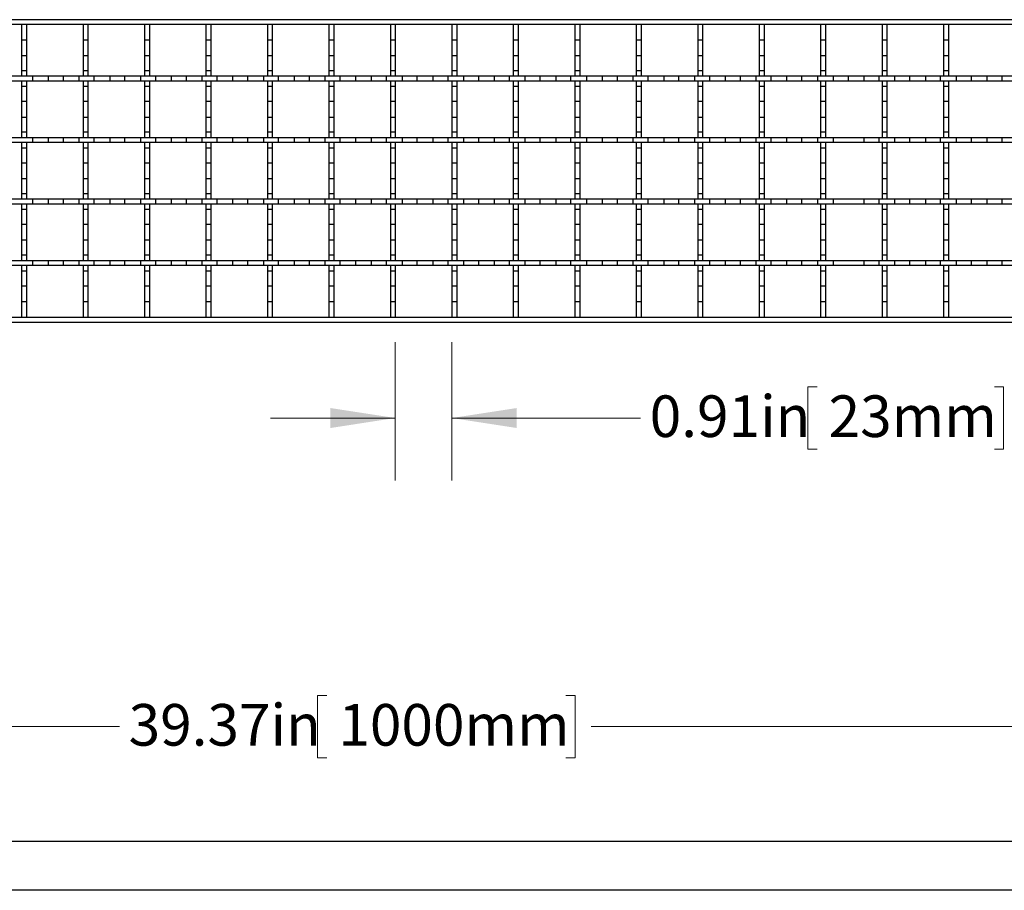
# Model space of a CAD drawing. Units: inches. Extents: x 0.97 to 7.47, y 0.79 to 10.26.
# Drawn here: x 2.94 to 4.91, y 5.49 to 7.23 of the extents above; entities that cross this region are included whole.
import ezdxf

# ---------------------------------------------------------------- set-up
doc = ezdxf.new("R2010")
doc.units = ezdxf.units.IN
doc.header["$MEASUREMENT"] = 0
doc.styles.add('SLDTEXTSTYLE0', font='TXT', dxfattribs={"width": 0.605})
doc.dimstyles.new('SLDDIMSTYLE0', dxfattribs={"dimtxt": 0.080892, "dimasz": 0.13, "dimexe": 0, "dimexo": 0.0625, "dimgap": 0.020223, "dimtad": 0, "dimtih": 1, "dimtoh": 1, "dimlfac": 8, "dimrnd": 1e-09, "dimzin": 12, "dimdsep": 46, "dimtxsty": 'SLDTEXTSTYLE0', "dimsah": 1, "dimcen": 0.09, "dimadec": 0, "dimazin": 3, "dimtfac": 1, "dimtofl": 0, "dimtmove": 0, "dimatfit": 3, "dimfxl": 0, "dimfrac": 2, "dimtolj": 1, "dimtzin": 12, "dimarcsym": 0})
doc.dimstyles.new('SLDDIMSTYLE4', dxfattribs={"dimtxt": 0.080892, "dimasz": 0.13, "dimexe": 0, "dimexo": 0.0625, "dimgap": 0.020223, "dimtad": 0, "dimtih": 1, "dimtoh": 1, "dimlfac": 8, "dimrnd": 1e-09, "dimdsep": 46, "dimtxsty": 'SLDTEXTSTYLE0', "dimsah": 1, "dimcen": 0.09, "dimadec": 0, "dimazin": 2, "dimtfac": 1, "dimtmove": 0, "dimatfit": 0, "dimfxl": 0, "dimfrac": 2, "dimtolj": 1, "dimtzin": 12, "dimarcsym": 0})

# ---------------------------------------------------------------- blocks, each defined once
blk = doc.blocks.new('_D')
at = {"color": 7, "linetype": 'Continuous', "lineweight": 0}
for p, q in [((1.2258, 5.6336), (1.2258, 5.9376)), ((6.1446, 5.6336), (6.1446, 5.9376)), ((3.553, 5.8747), (3.5345, 5.8747)), ((3.5345, 5.8747), (3.5345, 5.7505)), ((4.0314, 5.8747), (4.0499, 5.8747)), ((4.0499, 5.8747), (4.0499, 5.7505)), ((1.2258, 5.8126), (3.1379, 5.8126)), ((6.1446, 5.8126), (4.0824, 5.8126)), ((3.5345, 5.7505), (3.553, 5.7505)), ((4.0499, 5.7505), (4.0314, 5.7505))]:
    blk.add_line(p, q, dxfattribs=at)
for points in [[(1.2258, 5.8126), (1.3558, 5.7926), (1.3558, 5.8326)], [(6.1446, 5.8126), (6.0146, 5.8326), (6.0146, 5.7926)]]:
    blk.add_solid(points, dxfattribs=at)
at = {"color": 7, "linetype": 'Continuous', "lineweight": 0, "char_height": 0.08333, "attachment_point": 1, "style": 'SLDTEXTSTYLE0'}
for s, insert in [('39.37in', (3.1564, 5.8579)), ('1000mm', (3.5762, 5.8579))]:
    blk.add_mtext(s, dxfattribs=dict(at, insert=insert))
blk = doc.blocks.new('_D_6')
at = {"color": 7, "linetype": 'Continuous', "lineweight": 0}
for p, q in [((3.6901, 6.5818), (3.6901, 6.3052)), ((3.8033, 6.5818), (3.8033, 6.3052)), ((4.5343, 6.4923), (4.5158, 6.4923)), ((4.5158, 6.4923), (4.5158, 6.3681)), ((4.8893, 6.4923), (4.9078, 6.4923)), ((4.9078, 6.4923), (4.9078, 6.3681)), ((3.6901, 6.4302), (3.4401, 6.4302)), ((3.8033, 6.4302), (4.1809, 6.4302)), ((4.5158, 6.3681), (4.5343, 6.3681)), ((4.9078, 6.3681), (4.8893, 6.3681))]:
    blk.add_line(p, q, dxfattribs=at)
for points in [[(3.6901, 6.4302), (3.5601, 6.4502), (3.5601, 6.4102)], [(3.8033, 6.4302), (3.9333, 6.4102), (3.9333, 6.4502)]]:
    blk.add_solid(points, dxfattribs=at)
at = {"color": 7, "linetype": 'Continuous', "lineweight": 0, "char_height": 0.08333, "attachment_point": 1, "style": 'SLDTEXTSTYLE0'}
for s, insert in [('0.91in', (4.1994, 6.4755)), ('23mm', (4.5575, 6.4755))]:
    blk.add_mtext(s, dxfattribs=dict(at, insert=insert))

msp = doc.modelspace()

# ---------------------------------------------------------------- linework, layer by layer
at = {"color": 7, "linetype": 'Continuous'}
for p, q in [((6.1446, 7.2273), (1.2258, 7.2273)), ((6.1446, 7.2174), (1.2258, 7.2174)), ((2.9421, 7.2174), (2.9421, 7.1141)), ((2.9519, 7.2174), (2.9519, 7.1141)), ((3.0651, 7.2174), (3.0651, 7.1141)), ((3.0749, 7.2174), (3.0749, 7.1141)), ((3.1881, 7.2174), (3.1881, 7.1141)), ((3.198, 7.2174), (3.198, 7.1141)), ((3.3112, 7.2174), (3.3112, 7.1141)), ((3.321, 7.2174), (3.321, 7.1141)), ((3.4342, 7.2174), (3.4342, 7.1141)), ((3.444, 7.2174), (3.444, 7.1141)), ((3.5572, 7.2174), (3.5572, 7.1141)), ((3.5671, 7.2174), (3.5671, 7.1141)), ((3.6803, 7.2174), (3.6803, 7.1141)), ((3.6901, 7.2174), (3.6901, 7.1141)), ((3.8033, 7.2174), (3.8033, 7.1141)), ((3.8131, 7.2174), (3.8131, 7.1141)), ((3.9263, 7.2174), (3.9263, 7.1141)), ((3.9362, 7.2174), (3.9362, 7.1141)), ((4.0493, 7.2174), (4.0493, 7.1141)), ((4.0592, 7.2174), (4.0592, 7.1141)), ((4.1724, 7.2174), (4.1724, 7.1141)), ((4.1822, 7.2174), (4.1822, 7.1141)), ((4.2954, 7.2174), (4.2954, 7.1141)), ((4.3053, 7.2174), (4.3053, 7.1141)), ((4.4184, 7.2174), (4.4184, 7.1141)), ((4.4283, 7.2174), (4.4283, 7.1141)), ((4.5415, 7.2174), (4.5415, 7.1141)), ((4.5513, 7.2174), (4.5513, 7.1141)), ((4.6645, 7.2174), (4.6645, 7.1141)), ((4.6743, 7.2174), (4.6743, 7.1141)), ((4.7875, 7.2174), (4.7875, 7.1141)), ((4.7974, 7.2174), (4.7974, 7.1141)), ((2.9519, 7.1865), (2.9421, 7.1865)), ((3.0749, 7.1865), (3.0651, 7.1865)), ((3.198, 7.1865), (3.1881, 7.1865)), ((3.321, 7.1865), (3.3112, 7.1865)), ((3.444, 7.1865), (3.4342, 7.1865)), ((3.5671, 7.1865), (3.5572, 7.1865)), ((3.6901, 7.1865), (3.6803, 7.1865)), ((3.8131, 7.1865), (3.8033, 7.1865)), ((3.9362, 7.1865), (3.9263, 7.1865)), ((4.0592, 7.1865), (4.0493, 7.1865)), ((4.1822, 7.1865), (4.1724, 7.1865)), ((4.3053, 7.1865), (4.2954, 7.1865)), ((4.4283, 7.1865), (4.4184, 7.1865)), ((4.5513, 7.1865), (4.5415, 7.1865)), ((4.6743, 7.1865), (4.6645, 7.1865)), ((4.7974, 7.1865), (4.7875, 7.1865)), ((2.9519, 7.1549), (2.9421, 7.1549)), ((3.0749, 7.1549), (3.0651, 7.1549)), ((3.198, 7.1549), (3.1881, 7.1549)), ((3.321, 7.1549), (3.3112, 7.1549)), ((3.444, 7.1549), (3.4342, 7.1549)), ((3.5671, 7.1549), (3.5572, 7.1549)), ((3.6901, 7.1549), (3.6803, 7.1549)), ((3.8131, 7.1549), (3.8033, 7.1549)), ((3.9362, 7.1549), (3.9263, 7.1549)), ((4.0592, 7.1549), (4.0493, 7.1549)), ((4.1822, 7.1549), (4.1724, 7.1549)), ((4.3053, 7.1549), (4.2954, 7.1549)), ((4.4283, 7.1549), (4.4184, 7.1549)), ((4.5513, 7.1549), (4.5415, 7.1549)), ((4.6743, 7.1549), (4.6645, 7.1549)), ((4.7974, 7.1549), (4.7875, 7.1549)), ((2.9519, 7.1249), (2.9421, 7.1249)), ((3.0749, 7.1249), (3.0651, 7.1249)), ((3.198, 7.1249), (3.1881, 7.1249)), ((3.321, 7.1249), (3.3112, 7.1249)), ((3.444, 7.1249), (3.4342, 7.1249)), ((3.5671, 7.1249), (3.5572, 7.1249)), ((3.6901, 7.1249), (3.6803, 7.1249)), ((3.8131, 7.1249), (3.8033, 7.1249)), ((3.9362, 7.1249), (3.9263, 7.1249)), ((4.0592, 7.1249), (4.0493, 7.1249)), ((4.1822, 7.1249), (4.1724, 7.1249)), ((4.3053, 7.1249), (4.2954, 7.1249)), ((4.4283, 7.1249), (4.4184, 7.1249)), ((4.5513, 7.1249), (4.5415, 7.1249)), ((4.6743, 7.1249), (4.6645, 7.1249)), ((4.7974, 7.1249), (4.7875, 7.1249)), ((6.1347, 7.1141), (1.2356, 7.1141)), ((6.1347, 7.1042), (1.2356, 7.1042)), ((2.9421, 7.1042), (2.9421, 6.991)), ((2.9519, 7.1042), (2.9519, 6.991)), ((2.9645, 7.1042), (2.9645, 7.1141)), ((2.9961, 7.1042), (2.9961, 7.1141)), ((3.026, 7.1042), (3.026, 7.1141)), ((3.0576, 7.1042), (3.0576, 7.1141)), ((3.0651, 7.1042), (3.0651, 6.991)), ((3.0749, 7.1042), (3.0749, 6.991)), ((3.0875, 7.1042), (3.0875, 7.1141)), ((3.1191, 7.1042), (3.1191, 7.1141)), ((3.149, 7.1042), (3.149, 7.1141)), ((3.1806, 7.1042), (3.1806, 7.1141)), ((3.1881, 7.1042), (3.1881, 6.991)), ((3.198, 7.1042), (3.198, 6.991)), ((3.2105, 7.1042), (3.2105, 7.1141)), ((3.2421, 7.1042), (3.2421, 7.1141)), ((3.272, 7.1042), (3.272, 7.1141)), ((3.3036, 7.1042), (3.3036, 7.1141)), ((3.3112, 7.1042), (3.3112, 6.991)), ((3.321, 7.1042), (3.321, 6.991)), ((3.3335, 7.1042), (3.3335, 7.1141)), ((3.3651, 7.1042), (3.3651, 7.1141)), ((3.3951, 7.1042), (3.3951, 7.1141)), ((3.4267, 7.1042), (3.4267, 7.1141)), ((3.4342, 7.1042), (3.4342, 6.991)), ((3.444, 7.1042), (3.444, 6.991)), ((3.4566, 7.1042), (3.4566, 7.1141)), ((3.4882, 7.1042), (3.4882, 7.1141)), ((3.5181, 7.1042), (3.5181, 7.1141)), ((3.5497, 7.1042), (3.5497, 7.1141)), ((3.5572, 7.1042), (3.5572, 6.991)), ((3.5671, 7.1042), (3.5671, 6.991)), ((3.5796, 7.1042), (3.5796, 7.1141)), ((3.6112, 7.1042), (3.6112, 7.1141)), ((3.6112, 7.1042), (3.6112, 7.1141)), ((3.6428, 7.1042), (3.6428, 7.1141)), ((3.6727, 7.1042), (3.6727, 7.1141)), ((3.6803, 7.1042), (3.6803, 6.991)), ((3.6901, 7.1042), (3.6901, 6.991)), ((3.7043, 7.1042), (3.7043, 7.1141)), ((3.7342, 7.1042), (3.7342, 7.1141)), ((3.7658, 7.1042), (3.7658, 7.1141)), ((3.7958, 7.1042), (3.7958, 7.1141)), ((3.8033, 7.1042), (3.8033, 6.991)), ((3.8131, 7.1042), (3.8131, 6.991)), ((3.8273, 7.1042), (3.8273, 7.1141)), ((3.8573, 7.1042), (3.8573, 7.1141)), ((3.8889, 7.1042), (3.8889, 7.1141)), ((3.9188, 7.1042), (3.9188, 7.1141)), ((3.9263, 7.1042), (3.9263, 6.991)), ((3.9362, 7.1042), (3.9362, 6.991)), ((3.9504, 7.1042), (3.9504, 7.1141)), ((3.9803, 7.1042), (3.9803, 7.1141)), ((4.0119, 7.1042), (4.0119, 7.1141)), ((4.0418, 7.1042), (4.0418, 7.1141)), ((4.0493, 7.1042), (4.0493, 6.991)), ((4.0592, 7.1042), (4.0592, 6.991)), ((4.0734, 7.1042), (4.0734, 7.1141)), ((4.0734, 7.1042), (4.0734, 7.1141)), ((4.0734, 7.1042), (4.0734, 7.1141)), ((4.105, 7.1042), (4.105, 7.1141)), ((4.1349, 7.1042), (4.1349, 7.1141)), ((4.1665, 7.1042), (4.1665, 7.1141)), ((4.1724, 7.1042), (4.1724, 6.991)), ((4.1822, 7.1042), (4.1822, 6.991)), ((4.1964, 7.1042), (4.1964, 7.1141)), ((4.228, 7.1042), (4.228, 7.1141)), ((4.258, 7.1042), (4.258, 7.1141)), ((4.2896, 7.1042), (4.2896, 7.1141)), ((4.2954, 7.1042), (4.2954, 6.991)), ((4.3053, 7.1042), (4.3053, 6.991)), ((4.3195, 7.1042), (4.3195, 7.1141)), ((4.3511, 7.1042), (4.3511, 7.1141)), ((4.381, 7.1042), (4.381, 7.1141)), ((4.4126, 7.1042), (4.4126, 7.1141)), ((4.4184, 7.1042), (4.4184, 6.991)), ((4.4283, 7.1042), (4.4283, 6.991)), ((4.4425, 7.1042), (4.4425, 7.1141)), ((4.4741, 7.1042), (4.4741, 7.1141)), ((4.504, 7.1042), (4.504, 7.1141)), ((4.5356, 7.1042), (4.5356, 7.1141)), ((4.5415, 7.1042), (4.5415, 6.991)), ((4.5513, 7.1042), (4.5513, 6.991)), ((4.5672, 7.1042), (4.5672, 7.1141)), ((4.5971, 7.1042), (4.5971, 7.1141)), ((4.6287, 7.1042), (4.6287, 7.1141)), ((4.6586, 7.1042), (4.6586, 7.1141)), ((4.6645, 7.1042), (4.6645, 6.991)), ((4.6743, 7.1042), (4.6743, 6.991)), ((4.6902, 7.1042), (4.6902, 7.1141)), ((4.7202, 7.1042), (4.7202, 7.1141)), ((4.7518, 7.1042), (4.7518, 7.1141)), ((4.7817, 7.1042), (4.7817, 7.1141)), ((4.7875, 7.1042), (4.7875, 6.991)), ((4.7974, 7.1042), (4.7974, 6.991)), ((4.8133, 7.1042), (4.8133, 7.1141)), ((4.8432, 7.1042), (4.8432, 7.1141)), ((4.8748, 7.1042), (4.8748, 7.1141)), ((4.9047, 7.1042), (4.9047, 7.1141)), ((2.9519, 7.0934), (2.9421, 7.0934)), ((3.0749, 7.0934), (3.0651, 7.0934)), ((3.198, 7.0934), (3.1881, 7.0934)), ((3.321, 7.0934), (3.3112, 7.0934)), ((3.444, 7.0934), (3.4342, 7.0934)), ((3.5671, 7.0934), (3.5572, 7.0934)), ((3.6901, 7.0934), (3.6803, 7.0934)), ((3.8131, 7.0934), (3.8033, 7.0934)), ((3.9362, 7.0934), (3.9263, 7.0934)), ((4.0592, 7.0934), (4.0493, 7.0934)), ((4.1822, 7.0934), (4.1724, 7.0934)), ((4.3053, 7.0934), (4.2954, 7.0934)), ((4.4283, 7.0934), (4.4184, 7.0934)), ((4.5513, 7.0934), (4.5415, 7.0934)), ((4.6743, 7.0934), (4.6645, 7.0934)), ((4.7974, 7.0934), (4.7875, 7.0934)), ((2.9519, 7.0634), (2.9421, 7.0634)), ((3.0749, 7.0634), (3.0651, 7.0634)), ((3.198, 7.0634), (3.1881, 7.0634)), ((3.321, 7.0634), (3.3112, 7.0634)), ((3.444, 7.0634), (3.4342, 7.0634)), ((3.5671, 7.0634), (3.5572, 7.0634)), ((3.6901, 7.0634), (3.6803, 7.0634)), ((3.8131, 7.0634), (3.8033, 7.0634)), ((3.9362, 7.0634), (3.9263, 7.0634)), ((4.0592, 7.0634), (4.0493, 7.0634)), ((4.1822, 7.0634), (4.1724, 7.0634)), ((4.3053, 7.0634), (4.2954, 7.0634)), ((4.4283, 7.0634), (4.4184, 7.0634)), ((4.5513, 7.0634), (4.5415, 7.0634)), ((4.6743, 7.0634), (4.6645, 7.0634)), ((4.7974, 7.0634), (4.7875, 7.0634)), ((2.9519, 7.0318), (2.9421, 7.0318)), ((3.0749, 7.0318), (3.0651, 7.0318)), ((3.198, 7.0318), (3.1881, 7.0318)), ((3.321, 7.0318), (3.3112, 7.0318)), ((3.444, 7.0318), (3.4342, 7.0318)), ((3.5671, 7.0318), (3.5572, 7.0318)), ((3.6901, 7.0318), (3.6803, 7.0318)), ((3.8131, 7.0318), (3.8033, 7.0318)), ((3.9362, 7.0318), (3.9263, 7.0318)), ((4.0592, 7.0318), (4.0493, 7.0318)), ((4.1822, 7.0318), (4.1724, 7.0318)), ((4.3053, 7.0318), (4.2954, 7.0318)), ((4.4283, 7.0318), (4.4184, 7.0318)), ((4.5513, 7.0318), (4.5415, 7.0318)), ((4.6743, 7.0318), (4.6645, 7.0318)), ((4.7974, 7.0318), (4.7875, 7.0318)), ((2.9519, 7.0019), (2.9421, 7.0019)), ((3.0749, 7.0019), (3.0651, 7.0019)), ((3.198, 7.0019), (3.1881, 7.0019)), ((3.321, 7.0019), (3.3112, 7.0019)), ((3.444, 7.0019), (3.4342, 7.0019)), ((3.5671, 7.0019), (3.5572, 7.0019)), ((3.6901, 7.0019), (3.6803, 7.0019)), ((3.8131, 7.0019), (3.8033, 7.0019)), ((3.9362, 7.0019), (3.9263, 7.0019)), ((4.0592, 7.0019), (4.0493, 7.0019)), ((4.1822, 7.0019), (4.1724, 7.0019)), ((4.3053, 7.0019), (4.2954, 7.0019)), ((4.4283, 7.0019), (4.4184, 7.0019)), ((4.5513, 7.0019), (4.5415, 7.0019)), ((4.6743, 7.0019), (4.6645, 7.0019)), ((4.7974, 7.0019), (4.7875, 7.0019)), ((6.1347, 6.991), (1.2356, 6.991)), ((6.1347, 6.9812), (1.2356, 6.9812)), ((2.9421, 6.9812), (2.9421, 6.868)), ((2.9519, 6.9812), (2.9519, 6.868)), ((2.9645, 6.9812), (2.9645, 6.991)), ((2.9961, 6.9812), (2.9961, 6.991)), ((3.026, 6.9812), (3.026, 6.991)), ((3.0576, 6.9812), (3.0576, 6.991)), ((3.0651, 6.9812), (3.0651, 6.868)), ((3.0749, 6.9812), (3.0749, 6.868)), ((3.0875, 6.9812), (3.0875, 6.991)), ((3.1191, 6.9812), (3.1191, 6.991)), ((3.149, 6.9812), (3.149, 6.991)), ((3.1806, 6.9812), (3.1806, 6.991)), ((3.1881, 6.9812), (3.1881, 6.868)), ((3.198, 6.9812), (3.198, 6.868)), ((3.2105, 6.9812), (3.2105, 6.991)), ((3.2421, 6.9812), (3.2421, 6.991)), ((3.272, 6.9812), (3.272, 6.991)), ((3.3036, 6.9812), (3.3036, 6.991)), ((3.3112, 6.9812), (3.3112, 6.868)), ((3.321, 6.9812), (3.321, 6.868)), ((3.3335, 6.9812), (3.3335, 6.991)), ((3.3651, 6.9812), (3.3651, 6.991)), ((3.3951, 6.9812), (3.3951, 6.991)), ((3.4267, 6.9812), (3.4267, 6.991)), ((3.4342, 6.9812), (3.4342, 6.868)), ((3.444, 6.9812), (3.444, 6.868)), ((3.4566, 6.9812), (3.4566, 6.991)), ((3.4882, 6.9812), (3.4882, 6.991)), ((3.5181, 6.9812), (3.5181, 6.991)), ((3.5497, 6.9812), (3.5497, 6.991)), ((3.5572, 6.9812), (3.5572, 6.868)), ((3.5671, 6.9812), (3.5671, 6.868)), ((3.5796, 6.9812), (3.5796, 6.991)), ((3.6112, 6.9812), (3.6112, 6.991)), ((3.6112, 6.9812), (3.6112, 6.991)), ((3.6428, 6.9812), (3.6428, 6.991)), ((3.6727, 6.9812), (3.6727, 6.991)), ((3.6803, 6.9812), (3.6803, 6.868)), ((3.6901, 6.9812), (3.6901, 6.868)), ((3.7043, 6.9812), (3.7043, 6.991)), ((3.7342, 6.9812), (3.7342, 6.991)), ((3.7658, 6.9812), (3.7658, 6.991)), ((3.7958, 6.9812), (3.7958, 6.991)), ((3.8033, 6.9812), (3.8033, 6.868)), ((3.8131, 6.9812), (3.8131, 6.868)), ((3.8273, 6.9812), (3.8273, 6.991)), ((3.8573, 6.9812), (3.8573, 6.991)), ((3.8889, 6.9812), (3.8889, 6.991)), ((3.9188, 6.9812), (3.9188, 6.991)), ((3.9263, 6.9812), (3.9263, 6.868)), ((3.9362, 6.9812), (3.9362, 6.868)), ((3.9504, 6.9812), (3.9504, 6.991)), ((3.9803, 6.9812), (3.9803, 6.991)), ((4.0119, 6.9812), (4.0119, 6.991)), ((4.0418, 6.9812), (4.0418, 6.991)), ((4.0493, 6.9812), (4.0493, 6.868)), ((4.0592, 6.9812), (4.0592, 6.868)), ((4.0734, 6.9812), (4.0734, 6.991)), ((4.0734, 6.9812), (4.0734, 6.991)), ((4.0734, 6.9812), (4.0734, 6.991)), ((4.105, 6.9812), (4.105, 6.991)), ((4.1349, 6.9812), (4.1349, 6.991)), ((4.1665, 6.9812), (4.1665, 6.991)), ((4.1724, 6.9812), (4.1724, 6.868)), ((4.1822, 6.9812), (4.1822, 6.868)), ((4.1964, 6.9812), (4.1964, 6.991)), ((4.228, 6.9812), (4.228, 6.991)), ((4.258, 6.9812), (4.258, 6.991)), ((4.2896, 6.9812), (4.2896, 6.991)), ((4.2954, 6.9812), (4.2954, 6.868)), ((4.3053, 6.9812), (4.3053, 6.868)), ((4.3195, 6.9812), (4.3195, 6.991)), ((4.3511, 6.9812), (4.3511, 6.991)), ((4.381, 6.9812), (4.381, 6.991)), ((4.4126, 6.9812), (4.4126, 6.991)), ((4.4184, 6.9812), (4.4184, 6.868)), ((4.4283, 6.9812), (4.4283, 6.868)), ((4.4425, 6.9812), (4.4425, 6.991)), ((4.4741, 6.9812), (4.4741, 6.991)), ((4.504, 6.9812), (4.504, 6.991)), ((4.5356, 6.9812), (4.5356, 6.991)), ((4.5415, 6.9812), (4.5415, 6.868)), ((4.5513, 6.9812), (4.5513, 6.868)), ((4.5672, 6.9812), (4.5672, 6.991)), ((4.6287, 6.9812), (4.6287, 6.991)), ((4.6586, 6.9812), (4.6586, 6.991)), ((4.6645, 6.9812), (4.6645, 6.868)), ((4.6743, 6.9812), (4.6743, 6.868)), ((4.6902, 6.9812), (4.6902, 6.991)), ((4.7202, 6.9812), (4.7202, 6.991)), ((4.7518, 6.9812), (4.7518, 6.991)), ((4.7817, 6.9812), (4.7817, 6.991)), ((4.7875, 6.9812), (4.7875, 6.868)), ((4.7974, 6.9812), (4.7974, 6.868)), ((4.8133, 6.9812), (4.8133, 6.991)), ((4.8432, 6.9812), (4.8432, 6.991)), ((4.8748, 6.9812), (4.8748, 6.991)), ((4.9047, 6.9812), (4.9047, 6.991)), ((2.9519, 6.9703), (2.9421, 6.9703)), ((3.0749, 6.9703), (3.0651, 6.9703)), ((3.198, 6.9703), (3.1881, 6.9703)), ((3.321, 6.9703), (3.3112, 6.9703)), ((3.444, 6.9703), (3.4342, 6.9703)), ((3.5671, 6.9703), (3.5572, 6.9703)), ((3.6901, 6.9703), (3.6803, 6.9703)), ((3.8131, 6.9703), (3.8033, 6.9703)), ((3.9362, 6.9703), (3.9263, 6.9703)), ((4.0592, 6.9703), (4.0493, 6.9703)), ((4.1822, 6.9703), (4.1724, 6.9703)), ((4.3053, 6.9703), (4.2954, 6.9703)), ((4.4283, 6.9703), (4.4184, 6.9703)), ((4.5513, 6.9703), (4.5415, 6.9703)), ((4.6743, 6.9703), (4.6645, 6.9703)), ((4.7974, 6.9703), (4.7875, 6.9703)), ((2.9519, 6.9404), (2.9421, 6.9404)), ((3.0749, 6.9404), (3.0651, 6.9404)), ((3.198, 6.9404), (3.1881, 6.9404)), ((3.321, 6.9404), (3.3112, 6.9404)), ((3.444, 6.9404), (3.4342, 6.9404)), ((3.5671, 6.9404), (3.5572, 6.9404)), ((3.6901, 6.9404), (3.6803, 6.9404)), ((3.8131, 6.9404), (3.8033, 6.9404)), ((3.9362, 6.9404), (3.9263, 6.9404)), ((4.0592, 6.9404), (4.0493, 6.9404)), ((4.1822, 6.9404), (4.1724, 6.9404)), ((4.3053, 6.9404), (4.2954, 6.9404)), ((4.4283, 6.9404), (4.4184, 6.9404)), ((4.5513, 6.9404), (4.5415, 6.9404)), ((4.6743, 6.9404), (4.6645, 6.9404)), ((4.7974, 6.9404), (4.7875, 6.9404)), ((2.9519, 6.9088), (2.9421, 6.9088)), ((3.0749, 6.9088), (3.0651, 6.9088)), ((3.198, 6.9088), (3.1881, 6.9088)), ((3.321, 6.9088), (3.3112, 6.9088)), ((3.444, 6.9088), (3.4342, 6.9088)), ((3.5671, 6.9088), (3.5572, 6.9088)), ((3.6901, 6.9088), (3.6803, 6.9088)), ((3.8131, 6.9088), (3.8033, 6.9088)), ((3.9362, 6.9088), (3.9263, 6.9088)), ((4.0592, 6.9088), (4.0493, 6.9088)), ((4.1822, 6.9088), (4.1724, 6.9088)), ((4.3053, 6.9088), (4.2954, 6.9088)), ((4.4283, 6.9088), (4.4184, 6.9088)), ((4.5513, 6.9088), (4.5415, 6.9088)), ((4.6743, 6.9088), (4.6645, 6.9088)), ((4.7974, 6.9088), (4.7875, 6.9088)), ((2.9519, 6.8789), (2.9421, 6.8789)), ((3.0749, 6.8789), (3.0651, 6.8789)), ((3.198, 6.8789), (3.1881, 6.8789)), ((3.321, 6.8789), (3.3112, 6.8789)), ((3.444, 6.8789), (3.4342, 6.8789)), ((3.5671, 6.8789), (3.5572, 6.8789)), ((3.6901, 6.8789), (3.6803, 6.8789)), ((3.8131, 6.8789), (3.8033, 6.8789)), ((3.9362, 6.8789), (3.9263, 6.8789)), ((4.0592, 6.8789), (4.0493, 6.8789)), ((4.1822, 6.8789), (4.1724, 6.8789)), ((4.3053, 6.8789), (4.2954, 6.8789)), ((4.4283, 6.8789), (4.4184, 6.8789)), ((4.5513, 6.8789), (4.5415, 6.8789)), ((4.6743, 6.8789), (4.6645, 6.8789)), ((4.7974, 6.8789), (4.7875, 6.8789)), ((6.1347, 6.868), (1.2356, 6.868)), ((2.9645, 6.8582), (2.9645, 6.868)), ((2.9961, 6.8582), (2.9961, 6.868)), ((3.026, 6.8582), (3.026, 6.868)), ((3.0576, 6.8582), (3.0576, 6.868)), ((3.0875, 6.8582), (3.0875, 6.868)), ((3.1191, 6.8582), (3.1191, 6.868)), ((3.149, 6.8582), (3.149, 6.868)), ((3.1806, 6.8582), (3.1806, 6.868)), ((3.2105, 6.8582), (3.2105, 6.868)), ((3.2421, 6.8582), (3.2421, 6.868)), ((3.272, 6.8582), (3.272, 6.868)), ((3.3036, 6.8582), (3.3036, 6.868)), ((3.3335, 6.8582), (3.3335, 6.868)), ((3.3651, 6.8582), (3.3651, 6.868)), ((3.3951, 6.8582), (3.3951, 6.868)), ((3.4267, 6.8582), (3.4267, 6.868)), ((3.4566, 6.8582), (3.4566, 6.868)), ((3.4882, 6.8582), (3.4882, 6.868)), ((3.5181, 6.8582), (3.5181, 6.868)), ((3.5497, 6.8582), (3.5497, 6.868)), ((3.5796, 6.8582), (3.5796, 6.868)), ((3.6112, 6.8582), (3.6112, 6.868)), ((3.6112, 6.8582), (3.6112, 6.868)), ((3.6428, 6.8582), (3.6428, 6.868)), ((3.6727, 6.8582), (3.6727, 6.868)), ((3.7043, 6.8582), (3.7043, 6.868)), ((3.7342, 6.8582), (3.7342, 6.868)), ((3.7658, 6.8582), (3.7658, 6.868)), ((3.7958, 6.8582), (3.7958, 6.868)), ((3.8273, 6.8582), (3.8273, 6.868)), ((3.8573, 6.8582), (3.8573, 6.868)), ((3.8889, 6.8582), (3.8889, 6.868)), ((3.9188, 6.8582), (3.9188, 6.868)), ((3.9504, 6.8582), (3.9504, 6.868)), ((3.9803, 6.8582), (3.9803, 6.868)), ((4.0119, 6.8582), (4.0119, 6.868)), ((4.0418, 6.8582), (4.0418, 6.868)), ((4.0734, 6.8582), (4.0734, 6.868)), ((4.0734, 6.8582), (4.0734, 6.868)), ((4.0734, 6.8582), (4.0734, 6.868)), ((4.105, 6.8582), (4.105, 6.868)), ((4.1349, 6.8582), (4.1349, 6.868)), ((4.1665, 6.8582), (4.1665, 6.868)), ((4.1964, 6.8582), (4.1964, 6.868)), ((4.228, 6.8582), (4.228, 6.868)), ((4.258, 6.8582), (4.258, 6.868)), ((4.2896, 6.8582), (4.2896, 6.868)), ((4.3195, 6.8582), (4.3195, 6.868)), ((4.3511, 6.8582), (4.3511, 6.868)), ((4.381, 6.8582), (4.381, 6.868)), ((4.4126, 6.8582), (4.4126, 6.868)), ((4.4425, 6.8582), (4.4425, 6.868)), ((4.4741, 6.8582), (4.4741, 6.868)), ((4.504, 6.8582), (4.504, 6.868)), ((4.5356, 6.8582), (4.5356, 6.868)), ((4.5672, 6.8582), (4.5672, 6.868)), ((4.6287, 6.8582), (4.6287, 6.868)), ((4.6586, 6.8582), (4.6586, 6.868)), ((4.6902, 6.8582), (4.6902, 6.868)), ((4.7202, 6.8582), (4.7202, 6.868)), ((4.7518, 6.8582), (4.7518, 6.868)), ((4.7817, 6.8582), (4.7817, 6.868)), ((4.8133, 6.8582), (4.8133, 6.868)), ((4.8432, 6.8582), (4.8432, 6.868)), ((4.8748, 6.8582), (4.8748, 6.868)), ((4.9047, 6.8582), (4.9047, 6.868)), ((6.1347, 6.8582), (1.2356, 6.8582)), ((2.9421, 6.8582), (2.9421, 6.745)), ((2.9519, 6.8473), (2.9421, 6.8473)), ((2.9519, 6.8582), (2.9519, 6.745)), ((3.0651, 6.8582), (3.0651, 6.745)), ((3.0749, 6.8473), (3.0651, 6.8473)), ((3.0749, 6.8582), (3.0749, 6.745)), ((3.1881, 6.8582), (3.1881, 6.745)), ((3.198, 6.8473), (3.1881, 6.8473)), ((3.198, 6.8582), (3.198, 6.745)), ((3.3112, 6.8582), (3.3112, 6.745)), ((3.321, 6.8473), (3.3112, 6.8473)), ((3.321, 6.8582), (3.321, 6.745)), ((3.4342, 6.8582), (3.4342, 6.745)), ((3.444, 6.8473), (3.4342, 6.8473)), ((3.444, 6.8582), (3.444, 6.745)), ((3.5572, 6.8582), (3.5572, 6.745)), ((3.5671, 6.8473), (3.5572, 6.8473)), ((3.5671, 6.8582), (3.5671, 6.745)), ((3.6803, 6.8582), (3.6803, 6.745)), ((3.6901, 6.8473), (3.6803, 6.8473)), ((3.6901, 6.8582), (3.6901, 6.745)), ((3.8033, 6.8582), (3.8033, 6.745)), ((3.8131, 6.8473), (3.8033, 6.8473)), ((3.8131, 6.8582), (3.8131, 6.745)), ((3.9263, 6.8582), (3.9263, 6.745)), ((3.9362, 6.8473), (3.9263, 6.8473)), ((3.9362, 6.8582), (3.9362, 6.745)), ((4.0493, 6.8582), (4.0493, 6.745)), ((4.0592, 6.8473), (4.0493, 6.8473)), ((4.0592, 6.8582), (4.0592, 6.745)), ((4.1724, 6.8582), (4.1724, 6.745)), ((4.1822, 6.8473), (4.1724, 6.8473)), ((4.1822, 6.8582), (4.1822, 6.745)), ((4.2954, 6.8582), (4.2954, 6.745)), ((4.3053, 6.8473), (4.2954, 6.8473)), ((4.3053, 6.8582), (4.3053, 6.745)), ((4.4184, 6.8582), (4.4184, 6.745)), ((4.4283, 6.8473), (4.4184, 6.8473)), ((4.4283, 6.8582), (4.4283, 6.745)), ((4.5415, 6.8582), (4.5415, 6.745)), ((4.5513, 6.8473), (4.5415, 6.8473)), ((4.5513, 6.8582), (4.5513, 6.745)), ((4.6645, 6.8582), (4.6645, 6.745)), ((4.6743, 6.8473), (4.6645, 6.8473)), ((4.6743, 6.8582), (4.6743, 6.745)), ((4.7875, 6.8582), (4.7875, 6.745)), ((4.7974, 6.8473), (4.7875, 6.8473)), ((4.7974, 6.8582), (4.7974, 6.745)), ((2.9519, 6.8174), (2.9421, 6.8174)), ((3.0749, 6.8174), (3.0651, 6.8174)), ((3.198, 6.8174), (3.1881, 6.8174)), ((3.321, 6.8174), (3.3112, 6.8174)), ((3.444, 6.8174), (3.4342, 6.8174)), ((3.5671, 6.8174), (3.5572, 6.8174)), ((3.6901, 6.8174), (3.6803, 6.8174)), ((3.8131, 6.8174), (3.8033, 6.8174)), ((3.9362, 6.8174), (3.9263, 6.8174)), ((4.0592, 6.8174), (4.0493, 6.8174)), ((4.1822, 6.8174), (4.1724, 6.8174)), ((4.3053, 6.8174), (4.2954, 6.8174)), ((4.4283, 6.8174), (4.4184, 6.8174)), ((4.5513, 6.8174), (4.5415, 6.8174)), ((4.6743, 6.8174), (4.6645, 6.8174)), ((4.7974, 6.8174), (4.7875, 6.8174)), ((2.9519, 6.7858), (2.9421, 6.7858)), ((2.9519, 6.7858), (2.9421, 6.7858)), ((3.0749, 6.7858), (3.0651, 6.7858)), ((3.0749, 6.7858), (3.0651, 6.7858)), ((3.198, 6.7858), (3.1881, 6.7858)), ((3.198, 6.7858), (3.1881, 6.7858)), ((3.321, 6.7858), (3.3112, 6.7858)), ((3.321, 6.7858), (3.3112, 6.7858)), ((3.444, 6.7858), (3.4342, 6.7858)), ((3.444, 6.7858), (3.4342, 6.7858)), ((3.5671, 6.7858), (3.5572, 6.7858)), ((3.5671, 6.7858), (3.5572, 6.7858)), ((3.6901, 6.7858), (3.6803, 6.7858)), ((3.6901, 6.7858), (3.6803, 6.7858)), ((3.8131, 6.7858), (3.8033, 6.7858)), ((3.8131, 6.7858), (3.8033, 6.7858)), ((3.9362, 6.7858), (3.9263, 6.7858)), ((3.9362, 6.7858), (3.9263, 6.7858)), ((4.0592, 6.7858), (4.0493, 6.7858)), ((4.0592, 6.7858), (4.0493, 6.7858)), ((4.1822, 6.7858), (4.1724, 6.7858)), ((4.1822, 6.7858), (4.1724, 6.7858)), ((4.3053, 6.7858), (4.2954, 6.7858)), ((4.3053, 6.7858), (4.2954, 6.7858)), ((4.4283, 6.7858), (4.4184, 6.7858)), ((4.4283, 6.7858), (4.4184, 6.7858)), ((4.5513, 6.7858), (4.5415, 6.7858)), ((4.5513, 6.7858), (4.5415, 6.7858)), ((4.6743, 6.7858), (4.6645, 6.7858)), ((4.6743, 6.7858), (4.6645, 6.7858)), ((4.7974, 6.7858), (4.7875, 6.7858)), ((4.7974, 6.7858), (4.7875, 6.7858)), ((6.1347, 6.745), (1.2356, 6.745)), ((2.9519, 6.7559), (2.9421, 6.7559)), ((2.9519, 6.7559), (2.9421, 6.7559)), ((2.9645, 6.7351), (2.9645, 6.745)), ((2.9961, 6.7351), (2.9961, 6.745)), ((3.026, 6.7351), (3.026, 6.745)), ((3.0576, 6.7351), (3.0576, 6.745)), ((3.0749, 6.7559), (3.0651, 6.7559)), ((3.0749, 6.7559), (3.0651, 6.7559)), ((3.0875, 6.7351), (3.0875, 6.745)), ((3.1191, 6.7351), (3.1191, 6.745)), ((3.149, 6.7351), (3.149, 6.745)), ((3.1806, 6.7351), (3.1806, 6.745)), ((3.198, 6.7559), (3.1881, 6.7559)), ((3.198, 6.7559), (3.1881, 6.7559)), ((3.2105, 6.7351), (3.2105, 6.745)), ((3.2421, 6.7351), (3.2421, 6.745)), ((3.272, 6.7351), (3.272, 6.745)), ((3.3036, 6.7351), (3.3036, 6.745)), ((3.321, 6.7559), (3.3112, 6.7559)), ((3.321, 6.7559), (3.3112, 6.7559)), ((3.3335, 6.7351), (3.3335, 6.745)), ((3.3651, 6.7351), (3.3651, 6.745)), ((3.3951, 6.7351), (3.3951, 6.745)), ((3.4267, 6.7351), (3.4267, 6.745)), ((3.444, 6.7559), (3.4342, 6.7559)), ((3.444, 6.7559), (3.4342, 6.7559)), ((3.4566, 6.7351), (3.4566, 6.745)), ((3.4882, 6.7351), (3.4882, 6.745)), ((3.5181, 6.7351), (3.5181, 6.745)), ((3.5497, 6.7351), (3.5497, 6.745)), ((3.5671, 6.7559), (3.5572, 6.7559)), ((3.5671, 6.7559), (3.5572, 6.7559)), ((3.5796, 6.7351), (3.5796, 6.745)), ((3.6112, 6.7351), (3.6112, 6.745)), ((3.6112, 6.7351), (3.6112, 6.745)), ((3.6428, 6.7351), (3.6428, 6.745)), ((3.6727, 6.7351), (3.6727, 6.745)), ((3.6901, 6.7559), (3.6803, 6.7559)), ((3.6901, 6.7559), (3.6803, 6.7559)), ((3.7043, 6.7351), (3.7043, 6.745)), ((3.7342, 6.7351), (3.7342, 6.745)), ((3.7658, 6.7351), (3.7658, 6.745)), ((3.7958, 6.7351), (3.7958, 6.745)), ((3.8131, 6.7559), (3.8033, 6.7559)), ((3.8131, 6.7559), (3.8033, 6.7559)), ((3.8273, 6.7351), (3.8273, 6.745)), ((3.8573, 6.7351), (3.8573, 6.745)), ((3.8889, 6.7351), (3.8889, 6.745)), ((3.9188, 6.7351), (3.9188, 6.745)), ((3.9362, 6.7559), (3.9263, 6.7559)), ((3.9362, 6.7559), (3.9263, 6.7559)), ((3.9504, 6.7351), (3.9504, 6.745)), ((3.9803, 6.7351), (3.9803, 6.745)), ((4.0119, 6.7351), (4.0119, 6.745)), ((4.0418, 6.7351), (4.0418, 6.745)), ((4.0592, 6.7559), (4.0493, 6.7559)), ((4.0592, 6.7559), (4.0493, 6.7559)), ((4.0734, 6.7351), (4.0734, 6.745)), ((4.0734, 6.7351), (4.0734, 6.745)), ((4.0734, 6.7351), (4.0734, 6.745)), ((4.105, 6.7351), (4.105, 6.745)), ((4.1349, 6.7351), (4.1349, 6.745)), ((4.1665, 6.7351), (4.1665, 6.745)), ((4.1822, 6.7559), (4.1724, 6.7559)), ((4.1822, 6.7559), (4.1724, 6.7559)), ((4.1964, 6.7351), (4.1964, 6.745)), ((4.228, 6.7351), (4.228, 6.745)), ((4.258, 6.7351), (4.258, 6.745)), ((4.2896, 6.7351), (4.2896, 6.745)), ((4.3053, 6.7559), (4.2954, 6.7559)), ((4.3053, 6.7559), (4.2954, 6.7559)), ((4.3195, 6.7351), (4.3195, 6.745)), ((4.3511, 6.7351), (4.3511, 6.745)), ((4.381, 6.7351), (4.381, 6.745)), ((4.4126, 6.7351), (4.4126, 6.745)), ((4.4283, 6.7559), (4.4184, 6.7559)), ((4.4283, 6.7559), (4.4184, 6.7559)), ((4.4425, 6.7351), (4.4425, 6.745)), ((4.4741, 6.7351), (4.4741, 6.745)), ((4.504, 6.7351), (4.504, 6.745)), ((4.5356, 6.7351), (4.5356, 6.745)), ((4.5513, 6.7559), (4.5415, 6.7559)), ((4.5513, 6.7559), (4.5415, 6.7559)), ((4.5672, 6.7351), (4.5672, 6.745)), ((4.6287, 6.7351), (4.6287, 6.745)), ((4.6586, 6.7351), (4.6586, 6.745)), ((4.6743, 6.7559), (4.6645, 6.7559)), ((4.6743, 6.7559), (4.6645, 6.7559)), ((4.6902, 6.7351), (4.6902, 6.745)), ((4.7202, 6.7351), (4.7202, 6.745)), ((4.7518, 6.7351), (4.7518, 6.745)), ((4.7817, 6.7351), (4.7817, 6.745)), ((4.7974, 6.7559), (4.7875, 6.7559)), ((4.7974, 6.7559), (4.7875, 6.7559)), ((4.8133, 6.7351), (4.8133, 6.745)), ((4.8432, 6.7351), (4.8432, 6.745)), ((4.8748, 6.7351), (4.8748, 6.745)), ((4.9047, 6.7351), (4.9047, 6.745)), ((6.1347, 6.7351), (1.2356, 6.7351)), ((2.9421, 6.7351), (2.9421, 6.6318)), ((2.9519, 6.7243), (2.9421, 6.7243)), ((2.9519, 6.7243), (2.9421, 6.7243)), ((2.9519, 6.7351), (2.9519, 6.6318)), ((3.0651, 6.7351), (3.0651, 6.6318)), ((3.0749, 6.7243), (3.0651, 6.7243)), ((3.0749, 6.7243), (3.0651, 6.7243)), ((3.0749, 6.7351), (3.0749, 6.6318)), ((3.1881, 6.7351), (3.1881, 6.6318)), ((3.198, 6.7243), (3.1881, 6.7243)), ((3.198, 6.7243), (3.1881, 6.7243)), ((3.198, 6.7351), (3.198, 6.6318)), ((3.3112, 6.7351), (3.3112, 6.6318)), ((3.321, 6.7243), (3.3112, 6.7243)), ((3.321, 6.7243), (3.3112, 6.7243)), ((3.321, 6.7351), (3.321, 6.6318)), ((3.4342, 6.7351), (3.4342, 6.6318)), ((3.444, 6.7243), (3.4342, 6.7243)), ((3.444, 6.7243), (3.4342, 6.7243)), ((3.444, 6.7351), (3.444, 6.6318)), ((3.5572, 6.7351), (3.5572, 6.6318)), ((3.5671, 6.7243), (3.5572, 6.7243)), ((3.5671, 6.7243), (3.5572, 6.7243)), ((3.5671, 6.7351), (3.5671, 6.6318)), ((3.6803, 6.7351), (3.6803, 6.6318)), ((3.6901, 6.7243), (3.6803, 6.7243)), ((3.6901, 6.7243), (3.6803, 6.7243)), ((3.6901, 6.7351), (3.6901, 6.6318)), ((3.8033, 6.7351), (3.8033, 6.6318)), ((3.8131, 6.7243), (3.8033, 6.7243)), ((3.8131, 6.7243), (3.8033, 6.7243)), ((3.8131, 6.7351), (3.8131, 6.6318)), ((3.9263, 6.7351), (3.9263, 6.6318)), ((3.9362, 6.7243), (3.9263, 6.7243)), ((3.9362, 6.7243), (3.9263, 6.7243)), ((3.9362, 6.7351), (3.9362, 6.6318)), ((4.0493, 6.7351), (4.0493, 6.6318)), ((4.0592, 6.7243), (4.0493, 6.7243)), ((4.0592, 6.7243), (4.0493, 6.7243)), ((4.0592, 6.7351), (4.0592, 6.6318)), ((4.1724, 6.7351), (4.1724, 6.6318)), ((4.1822, 6.7243), (4.1724, 6.7243)), ((4.1822, 6.7243), (4.1724, 6.7243)), ((4.1822, 6.7351), (4.1822, 6.6318)), ((4.2954, 6.7351), (4.2954, 6.6318)), ((4.3053, 6.7243), (4.2954, 6.7243)), ((4.3053, 6.7243), (4.2954, 6.7243)), ((4.3053, 6.7351), (4.3053, 6.6318)), ((4.4184, 6.7351), (4.4184, 6.6318)), ((4.4283, 6.7243), (4.4184, 6.7243)), ((4.4283, 6.7243), (4.4184, 6.7243)), ((4.4283, 6.7351), (4.4283, 6.6318)), ((4.5415, 6.7351), (4.5415, 6.6318)), ((4.5513, 6.7243), (4.5415, 6.7243)), ((4.5513, 6.7243), (4.5415, 6.7243)), ((4.5513, 6.7351), (4.5513, 6.6318)), ((4.6645, 6.7351), (4.6645, 6.6318)), ((4.6743, 6.7243), (4.6645, 6.7243)), ((4.6743, 6.7243), (4.6645, 6.7243)), ((4.6743, 6.7351), (4.6743, 6.6318)), ((4.7875, 6.7351), (4.7875, 6.6318)), ((4.7974, 6.7243), (4.7875, 6.7243)), ((4.7974, 6.7243), (4.7875, 6.7243)), ((4.7974, 6.7351), (4.7974, 6.6318)), ((2.9519, 6.6943), (2.9421, 6.6943)), ((2.9519, 6.6943), (2.9421, 6.6943)), ((3.0749, 6.6943), (3.0651, 6.6943)), ((3.0749, 6.6943), (3.0651, 6.6943)), ((3.198, 6.6943), (3.1881, 6.6943)), ((3.198, 6.6943), (3.1881, 6.6943)), ((3.321, 6.6943), (3.3112, 6.6943)), ((3.321, 6.6943), (3.3112, 6.6943)), ((3.444, 6.6943), (3.4342, 6.6943)), ((3.444, 6.6943), (3.4342, 6.6943)), ((3.5671, 6.6943), (3.5572, 6.6943)), ((3.5671, 6.6943), (3.5572, 6.6943)), ((3.6901, 6.6943), (3.6803, 6.6943)), ((3.6901, 6.6943), (3.6803, 6.6943)), ((3.8131, 6.6943), (3.8033, 6.6943)), ((3.8131, 6.6943), (3.8033, 6.6943)), ((3.9362, 6.6943), (3.9263, 6.6943)), ((3.9362, 6.6943), (3.9263, 6.6943)), ((4.0592, 6.6943), (4.0493, 6.6943)), ((4.0592, 6.6943), (4.0493, 6.6943)), ((4.1822, 6.6943), (4.1724, 6.6943)), ((4.1822, 6.6943), (4.1724, 6.6943)), ((4.3053, 6.6943), (4.2954, 6.6943)), ((4.3053, 6.6943), (4.2954, 6.6943)), ((4.4283, 6.6943), (4.4184, 6.6943)), ((4.4283, 6.6943), (4.4184, 6.6943)), ((4.5513, 6.6943), (4.5415, 6.6943)), ((4.5513, 6.6943), (4.5415, 6.6943)), ((4.6743, 6.6943), (4.6645, 6.6943)), ((4.6743, 6.6943), (4.6645, 6.6943)), ((4.7974, 6.6943), (4.7875, 6.6943)), ((4.7974, 6.6943), (4.7875, 6.6943)), ((2.9519, 6.6627), (2.9421, 6.6627)), ((2.9519, 6.6627), (2.9421, 6.6627)), ((3.0749, 6.6627), (3.0651, 6.6627)), ((3.0749, 6.6627), (3.0651, 6.6627)), ((3.198, 6.6627), (3.1881, 6.6627)), ((3.198, 6.6627), (3.1881, 6.6627)), ((3.321, 6.6627), (3.3112, 6.6627)), ((3.321, 6.6627), (3.3112, 6.6627)), ((3.444, 6.6627), (3.4342, 6.6627)), ((3.444, 6.6627), (3.4342, 6.6627)), ((3.5671, 6.6627), (3.5572, 6.6627)), ((3.5671, 6.6627), (3.5572, 6.6627)), ((3.6901, 6.6627), (3.6803, 6.6627)), ((3.6901, 6.6627), (3.6803, 6.6627)), ((3.8131, 6.6627), (3.8033, 6.6627)), ((3.8131, 6.6627), (3.8033, 6.6627)), ((3.9362, 6.6627), (3.9263, 6.6627)), ((3.9362, 6.6627), (3.9263, 6.6627)), ((4.0592, 6.6627), (4.0493, 6.6627)), ((4.0592, 6.6627), (4.0493, 6.6627)), ((4.1822, 6.6627), (4.1724, 6.6627)), ((4.1822, 6.6627), (4.1724, 6.6627)), ((4.3053, 6.6627), (4.2954, 6.6627)), ((4.3053, 6.6627), (4.2954, 6.6627)), ((4.4283, 6.6627), (4.4184, 6.6627)), ((4.4283, 6.6627), (4.4184, 6.6627)), ((4.5513, 6.6627), (4.5415, 6.6627)), ((4.5513, 6.6627), (4.5415, 6.6627)), ((4.6743, 6.6627), (4.6645, 6.6627)), ((4.6743, 6.6627), (4.6645, 6.6627)), ((4.7974, 6.6627), (4.7875, 6.6627)), ((4.7974, 6.6627), (4.7875, 6.6627)), ((1.2258, 6.6318), (6.1446, 6.6318)), ((1.2258, 6.6219), (6.1446, 6.6219)), ((1.2258, 5.5836), (6.1446, 5.5836)), ((6.1446, 5.4851), (1.2258, 5.4851))]:
    msp.add_line(p, q, dxfattribs=at)

# ---------------------------------------------------------------- dimensions: what is measured, and where the dimension line sits
at = {"color": 7, "linetype": 'Continuous', "lineweight": 0}
for base, p1, p2, dimstyle, picture, middle in [((3.8033, 6.4302), (3.6901, 6.6318), (3.8033, 6.6318), 'SLDDIMSTYLE4', '_D_6', (4.5605, 6.4302)), ((6.1446, 5.8126), (1.2258, 5.5836), (6.1446, 5.5836), 'SLDDIMSTYLE0', '_D', (3.6101, 5.8126))]:
    dim = msp.add_linear_dim(base=base, p1=p1, p2=p2, dimstyle=dimstyle, dxfattribs=at)
    dim.commit()
    dim.dimension.update_dxf_attribs({"geometry": picture, "text_midpoint": middle, "dimtype": 160})

doc.saveas('drawing.dxf')
